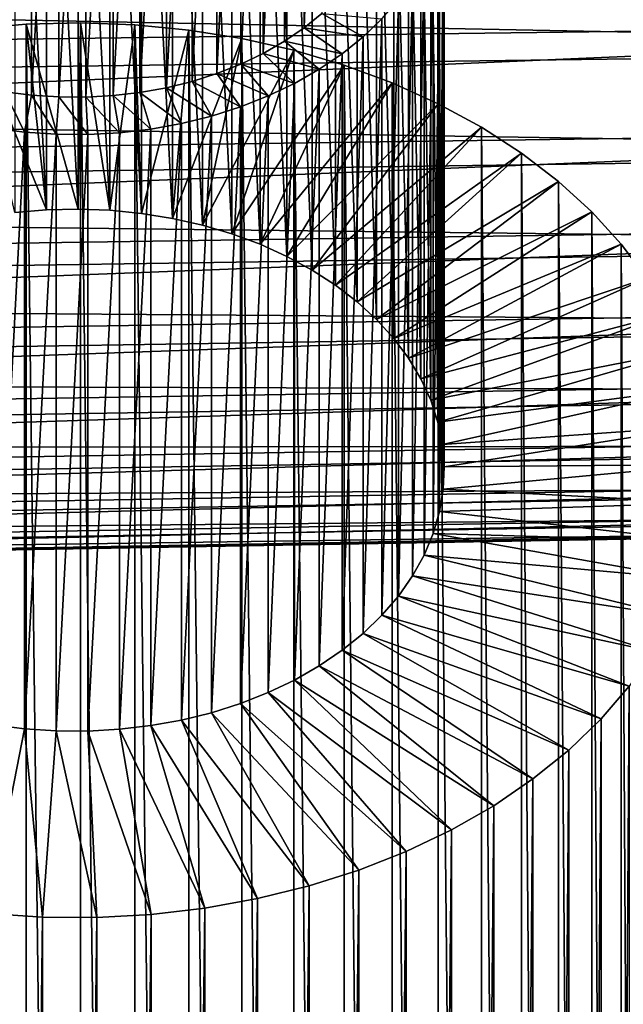
# Model space of a CAD drawing. Extents: x -22 to 78, y -246 to 22.
# Drawn here: x 64 to 70, y -23 to -13 of the extents above; entities that cross this region are included whole.
import ezdxf

# ---------------------------------------------------------------- set-up
doc = ezdxf.new("R2010")
doc.units = 0
doc.header["$MEASUREMENT"] = 0
doc.layers.add('L5', color=7, linetype='Continuous')
doc.layers.add('L6', color=7, linetype='Continuous')

msp = doc.modelspace()

# ---------------------------------------------------------------- linework, layer by layer
at = {"layer": 'L5', "color": 7}
for points in [[(44, -13.90532, 82.76148), (78, -13.46801, 82.36028), (78, -12.36028, 83.46801)], [(44, -13.90532, 82.76148), (78, -12.36028, 83.46801), (44, -12.76148, 83.90532)], [(44, -13.05661, 56.47555), (78, -12.64608, 56.90413), (78, -13.72973, 58.03544)], [(44, -13.05661, 56.47555), (78, -13.72973, 58.03544), (44, -14.17557, 57.64373)], [(44, -14.9466, 81.52354), (78, -14.47642, 81.16142), (78, -13.46801, 82.36028)], [(44, -14.9466, 81.52354), (78, -13.46801, 82.36028), (44, -13.90532, 82.76148)], [(44, -14.17557, 57.64373), (78, -13.72973, 58.03544), (78, -14.71211, 59.25571)], [(44, -14.17557, 57.64373), (78, -14.71211, 59.25571), (44, -15.18997, 58.90379)], [(44, -15.8776, 80.20068), (78, -15.37803, 79.88031), (78, -14.47642, 81.16142)], [(44, -15.8776, 80.20068), (78, -14.47642, 81.16142), (44, -14.9466, 81.52354)], [(44, -15.18997, 58.90379), (78, -14.71211, 59.25571), (78, -15.58595, 60.55593)], [(44, -15.18997, 58.90379), (78, -15.58595, 60.55593), (44, -16.0923, 60.24638)], [(44, -16.69144, 78.80267), (78, -16.16617, 78.52644), (78, -15.37803, 79.88031)], [(44, -16.69144, 78.80267), (78, -15.37803, 79.88031), (44, -15.8776, 80.20068)], [(44, -16.0923, 60.24638), (78, -15.58595, 60.55593), (78, -16.34478, 61.92644)], [(44, -16.0923, 60.24638), (78, -16.34478, 61.92644), (44, -16.87587, 61.66157)], [(44, -17.38209, 77.33988), (78, -16.83502, 77.10982), (78, -16.16617, 78.52644)], [(44, -17.38209, 77.33988), (78, -16.16617, 78.52644), (44, -16.69144, 78.80267)], [(44, -16.87587, 61.66157), (78, -16.34478, 61.92644), (78, -16.98299, 63.35712)], [(44, -17.94442, 75.82314), (78, -17.37961, 75.64096), (78, -16.83502, 77.10982)], [(44, -17.94442, 75.82314), (78, -16.83502, 77.10982), (44, -17.38209, 77.33988)], [(44, -16.87587, 61.66157), (78, -16.98299, 63.35712), (44, -17.53488, 63.13889)], [(44, -17.53488, 63.13889), (78, -16.98299, 63.35712), (78, -17.49585, 64.83736)], [(44, -18.3743, 74.26366), (78, -17.79591, 74.13071), (78, -17.37961, 75.64096)], [(44, -18.3743, 74.26366), (78, -17.37961, 75.64096), (44, -17.94442, 75.82314)], [(44, -17.53488, 63.13889), (78, -17.49585, 64.83736), (44, -18.06445, 64.66738)], [(44, -18.06445, 64.66738), (78, -17.49585, 64.83736), (78, -17.87956, 66.35622)], [(44, -18.66852, 72.67301), (78, -18.08084, 72.59027), (78, -17.79591, 74.13071)], [(44, -18.66852, 72.67301), (78, -17.79591, 74.13071), (44, -18.3743, 74.26366)], [(44, -18.06445, 64.66738), (78, -17.87956, 66.35622), (44, -18.46067, 66.23574)], [(44, -18.46067, 66.23574), (78, -17.87956, 66.35622), (78, -18.13128, 67.90243)], [(44, -18.82491, 71.06295), (78, -18.23229, 71.03104), (78, -18.08084, 72.59027)], [(44, -18.82491, 71.06295), (78, -18.08084, 72.59027), (44, -18.66852, 72.67301)], [(44, -18.46067, 66.23574), (78, -18.13128, 67.90243), (44, -18.7206, 67.83236)], [(44, -18.7206, 67.83236), (78, -18.13128, 67.90243), (78, -18.24915, 69.46456)], [(44, -18.84231, 69.44541), (78, -18.24915, 69.46456), (78, -18.23229, 71.03104)], [(44, -18.84231, 69.44541), (78, -18.23229, 71.03104), (44, -18.82491, 71.06295)], [(44, -18.7206, 67.83236), (78, -18.24915, 69.46456), (44, -18.84231, 69.44541)]]:
    msp.add_3dface(points, dxfattribs=at)
at = {"layer": 'L6', "color": 7}
for points in [[(67.34085, -8.80345, 76.15), (67.34085, -13.39964, 80.74619), (67.1709, -13.53702, 80.60881)], [(67.34085, -8.80345, 76.15), (67.1709, -13.53702, 80.60881), (67.1709, -8.94083, 76.01262)], [(67.1709, -8.94083, 76.01262), (67.1709, -13.53702, 80.60881), (66.98486, -13.66357, 80.48227)], [(67.1709, -8.94083, 76.01262), (66.98486, -13.66357, 80.48227), (66.98486, -9.067371, 75.88608)], [(66.98486, -9.067371, 75.88608), (66.98486, -13.66357, 80.48227), (66.78414, -13.77833, 80.36751)], [(66.98486, -9.067371, 75.88608), (66.78414, -13.77833, 80.36751), (66.78414, -9.182135, 75.77131)], [(66.78414, -9.182135, 75.77131), (66.78414, -13.77833, 80.36751), (66.5702, -13.88047, 80.26537)], [(66.78414, -9.182135, 75.77131), (66.5702, -13.88047, 80.26537), (66.5702, -9.284273, 75.66918)], [(66.5702, -9.284273, 75.66918), (66.5702, -13.88047, 80.26537), (66.34464, -13.96922, 80.17661)], [(66.5702, -9.284273, 75.66918), (66.34464, -13.96922, 80.17661), (66.34464, -9.373029, 75.58042)], [(66.34464, -9.373029, 75.58042), (66.34464, -13.96922, 80.17661), (66.10912, -14.04394, 80.1019)], [(66.34464, -9.373029, 75.58042), (66.10912, -14.04394, 80.1019), (66.10912, -9.447745, 75.5057)], [(65.8654, -9.507868, 75.44558), (65.8654, -14.10406, 80.04178), (65.61526, -14.14915, 79.99669)], [(65.8654, -9.507868, 75.44558), (65.61526, -14.14915, 79.99669), (65.61526, -9.552953, 75.4005)], [(66.10912, -9.447745, 75.5057), (66.10912, -14.04394, 80.1019), (65.8654, -14.10406, 80.04178)], [(66.10912, -9.447745, 75.5057), (65.8654, -14.10406, 80.04178), (65.8654, -9.507868, 75.44558)], [(64.58811, -9.577956, 75.37549), (64.33418, -14.14133, 80.0045), (64.33418, -9.54514, 75.40831)], [(64.58811, -9.577956, 75.37549), (64.58811, -14.17415, 79.97169), (64.33418, -14.14133, 80.0045)], [(64.43024, -9.631058, 84.51478), (64.72921, -15.26232, 90.19723), (64.72921, -9.605463, 84.54037)], [(64.84509, -9.595215, 75.35823), (64.58811, -14.17415, 79.97169), (64.58811, -9.577956, 75.37549)], [(64.84509, -9.595215, 75.35823), (64.84509, -14.19141, 79.95443), (64.58811, -14.17415, 79.97169)], [(64.72921, -9.605463, 84.54037), (65.03019, -15.25499, 90.20455), (65.03019, -9.598137, 84.5477)], [(64.72921, -9.605463, 84.54037), (64.72921, -15.26232, 90.19723), (65.03019, -15.25499, 90.20455)], [(65.10321, -9.596789, 75.35666), (64.84509, -14.19141, 79.95443), (64.84509, -9.595215, 75.35823)], [(65.10321, -9.596789, 75.35666), (65.10321, -14.19298, 79.95285), (64.84509, -14.19141, 79.95443)], [(65.03019, -9.598137, 84.5477), (65.03019, -15.25499, 90.20455), (65.33094, -15.26599, 90.19356)], [(65.03019, -9.598137, 84.5477), (65.33094, -15.26599, 90.19356), (65.33094, -9.609133, 84.5367)], [(65.36057, -9.582667, 75.37078), (65.36057, -14.17886, 79.96698), (65.10321, -14.19298, 79.95285)], [(65.36057, -9.582667, 75.37078), (65.10321, -14.19298, 79.95285), (65.10321, -9.596789, 75.35666)], [(65.33094, -9.609133, 84.5367), (65.33094, -15.26599, 90.19356), (65.62924, -15.29522, 90.16432)], [(65.33094, -9.609133, 84.5367), (65.62924, -15.29522, 90.16432), (65.62924, -9.63837, 84.50747)], [(65.61526, -9.552953, 75.4005), (65.61526, -14.14915, 79.99669), (65.36057, -14.17886, 79.96698)], [(65.61526, -9.552953, 75.4005), (65.36057, -14.17886, 79.96698), (65.36057, -9.582667, 75.37078)], [(64.43024, -9.631058, 84.51478), (64.43024, -15.28791, 90.17163), (64.72921, -15.26232, 90.19723)], [(65.62924, -9.63837, 84.50747), (65.62924, -15.29522, 90.16432), (65.92289, -15.34249, 90.11706)], [(65.62924, -9.63837, 84.50747), (65.92289, -15.34249, 90.11706), (65.92289, -9.685632, 84.46021)], [(65.92289, -9.685632, 84.46021), (65.92289, -15.34249, 90.11706), (66.2097, -15.40742, 90.05212)], [(65.92289, -9.685632, 84.46021), (66.2097, -15.40742, 90.05212), (66.2097, -9.750568, 84.39527)], [(66.2097, -9.750568, 84.39527), (66.2097, -15.40742, 90.05212), (66.48756, -15.48955, 89.96999)], [(66.2097, -9.750568, 84.39527), (66.48756, -15.48955, 89.96999), (66.48756, -9.832698, 84.31314)], [(66.48756, -9.832698, 84.31314), (66.48756, -15.48955, 89.96999), (66.7544, -15.58827, 89.87128)], [(66.48756, -9.832698, 84.31314), (66.7544, -15.58827, 89.87128), (66.7544, -9.931414, 84.21442)], [(66.7544, -9.931414, 84.21442), (66.7544, -15.58827, 89.87128), (67.00825, -15.70284, 89.75671)], [(66.7544, -9.931414, 84.21442), (67.00825, -15.70284, 89.75671), (67.00825, -10.04599, 84.09985)], [(67.00825, -10.04599, 84.09985), (67.00825, -15.70284, 89.75671), (67.24724, -15.83242, 89.62713)], [(67.00825, -10.04599, 84.09985), (67.24724, -15.83242, 89.62713), (67.24724, -10.17556, 83.97027)], [(67.24724, -10.17556, 83.97027), (67.24724, -15.83242, 89.62713), (67.46959, -15.97604, 89.4835)], [(67.24724, -10.17556, 83.97027), (67.46959, -15.97604, 89.4835), (67.46959, -10.31919, 83.82665)], [(67.46959, -10.31919, 83.82665), (67.46959, -15.97604, 89.4835), (67.67365, -16.13265, 89.32689)], [(67.46959, -10.31919, 83.82665), (67.67365, -16.13265, 89.32689), (67.67365, -10.4758, 83.67004)], [(67.67365, -10.4758, 83.67004), (67.67365, -16.13265, 89.32689), (67.85792, -16.30108, 89.15846)], [(67.67365, -10.4758, 83.67004), (67.85792, -16.30108, 89.15846), (67.85792, -10.64423, 83.50161)], [(67.85792, -10.64423, 83.50161), (67.85792, -16.30108, 89.15846), (68.02103, -16.4801, 88.97945)], [(67.85792, -10.64423, 83.50161), (68.02103, -16.4801, 88.97945), (68.02103, -10.82324, 83.3226)], [(68.02103, -10.82324, 83.3226), (68.02103, -16.4801, 88.97945), (68.16177, -16.66836, 88.79119)], [(68.02103, -10.82324, 83.3226), (68.16177, -16.66836, 88.79119), (68.16177, -11.0115, 83.13433)], [(68.16177, -11.0115, 83.13433), (68.16177, -16.66836, 88.79119), (68.27911, -16.86448, 88.59507)], [(68.16177, -11.0115, 83.13433), (68.27911, -16.86448, 88.59507), (68.27911, -11.20763, 82.93821)], [(68.27911, -11.20763, 82.93821), (68.27911, -16.86448, 88.59507), (68.37216, -17.06701, 88.39254)], [(68.27911, -11.20763, 82.93821), (68.37216, -17.06701, 88.39254), (68.37216, -11.41015, 82.73568)], [(68.37216, -11.41015, 82.73568), (68.37216, -17.06701, 88.39254), (68.44025, -17.27444, 88.1851)], [(68.37216, -11.41015, 82.73568), (68.44025, -17.27444, 88.1851), (68.44025, -11.61759, 82.52825)], [(68.44025, -11.61759, 82.52825), (68.44025, -17.27444, 88.1851), (68.48287, -17.48525, 87.9743)], [(68.44025, -11.61759, 82.52825), (68.48287, -17.48525, 87.9743), (68.48287, -11.82839, 82.31744)], [(68.48287, -11.82839, 82.31744), (68.48287, -17.48525, 87.9743), (68.49971, -17.69786, 87.76168)], [(68.48287, -11.82839, 82.31744), (68.49971, -17.69786, 87.76168), (68.49971, -12.04101, 82.10483)], [(68.49971, -12.04101, 82.10483), (68.49971, -17.69786, 87.76168), (68.49063, -17.91072, 87.54883)], [(68.49971, -12.04101, 82.10483), (68.49063, -17.91072, 87.54883), (68.49063, -12.25386, 81.89197)], [(68.49063, -12.25386, 81.89197), (68.49063, -17.91072, 87.54883), (68.45571, -18.12223, 87.33732)], [(68.49063, -12.25386, 81.89197), (68.45571, -18.12223, 87.33732), (68.45571, -12.46538, 81.68046)], [(68.45571, -12.46538, 81.68046), (68.45571, -18.12223, 87.33732), (68.39521, -18.33084, 87.12871)], [(68.45571, -12.46538, 81.68046), (68.39521, -18.33084, 87.12871), (68.39521, -12.67398, 81.47185)], [(68.39521, -12.67398, 81.47185), (68.39521, -18.33084, 87.12871), (68.30957, -18.53499, 86.92455)], [(68.39521, -12.67398, 81.47185), (68.30957, -18.53499, 86.92455), (68.30957, -12.87814, 81.2677)], [(68.30957, -12.87814, 81.2677), (68.30957, -18.53499, 86.92455), (68.19942, -18.73319, 86.72636)], [(68.30957, -12.87814, 81.2677), (68.19942, -18.73319, 86.72636), (68.19942, -13.07634, 81.0695)], [(68.19942, -13.07634, 81.0695), (68.19942, -18.73319, 86.72636), (68.06559, -18.92396, 86.53559)], [(68.19942, -13.07634, 81.0695), (68.06559, -18.92396, 86.53559), (68.06559, -13.2671, 80.87873)], [(68.06559, -13.2671, 80.87873), (68.06559, -18.92396, 86.53559), (67.90906, -19.10588, 86.35366)], [(68.06559, -13.2671, 80.87873), (67.90906, -19.10588, 86.35366), (67.90906, -13.44903, 80.69681)], [(67.34085, -13.39964, 80.74619), (67.731, -13.62076, 80.52507), (67.1709, -13.53702, 80.60881)], [(67.34085, -13.39964, 80.74619), (67.90906, -13.44903, 80.69681), (67.731, -13.62076, 80.52507)], [(64.72921, -15.26232, 90.19723), (64.02326, -13.54373, 91.91582), (64.53579, -13.49985, 91.9597)], [(64.02326, -13.54373, 91.91582), (64.53579, -55.21915, 133.679), (64.53579, -13.49985, 91.9597)], [(65.03019, -15.25499, 90.20455), (64.53579, -13.49985, 91.9597), (65.05175, -13.48729, 91.97226)], [(64.53579, -13.49985, 91.9597), (65.05175, -55.20659, 133.6916), (65.05175, -13.48729, 91.97226)], [(64.72921, -15.26232, 90.19723), (64.53579, -13.49985, 91.9597), (65.03019, -15.25499, 90.20455)], [(64.53579, -13.49985, 91.9597), (64.53579, -55.21915, 133.679), (65.05175, -55.20659, 133.6916)], [(65.03019, -15.25499, 90.20455), (65.05175, -13.48729, 91.97226), (65.33094, -15.26599, 90.19356)], [(65.33094, -15.26599, 90.19356), (65.05175, -13.48729, 91.97226), (65.56733, -13.50614, 91.95341)], [(65.05175, -13.48729, 91.97226), (65.05175, -55.20659, 133.6916), (65.56733, -55.22544, 133.6727)], [(65.05175, -13.48729, 91.97226), (65.56733, -55.22544, 133.6727), (65.56733, -13.50614, 91.95341)], [(65.33094, -15.26599, 90.19356), (65.56733, -13.50614, 91.95341), (65.62924, -15.29522, 90.16432)], [(65.62924, -15.29522, 90.16432), (65.56733, -13.50614, 91.95341), (66.0787, -13.55626, 91.90328)], [(65.56733, -13.50614, 91.95341), (65.56733, -55.22544, 133.6727), (66.0787, -55.27556, 133.6226)], [(65.56733, -13.50614, 91.95341), (66.0787, -55.27556, 133.6226), (66.0787, -13.55626, 91.90328)], [(67.90906, -13.44903, 80.69681), (67.90906, -19.10588, 86.35366), (67.731, -19.27762, 86.18193)], [(67.90906, -13.44903, 80.69681), (67.731, -19.27762, 86.18193), (67.731, -13.62076, 80.52507)], [(64.43024, -15.28791, 90.17163), (64.02326, -13.54373, 91.91582), (64.72921, -15.26232, 90.19723)], [(64.02326, -13.54373, 91.91582), (64.02326, -55.26303, 133.6351), (64.53579, -55.21915, 133.679)], [(65.62924, -15.29522, 90.16432), (66.0787, -13.55626, 91.90328), (65.92289, -15.34249, 90.11706)], [(65.92289, -15.34249, 90.11706), (66.0787, -13.55626, 91.90328), (66.58209, -13.63728, 91.82226)], [(66.0787, -13.55626, 91.90328), (66.0787, -55.27556, 133.6226), (66.58209, -55.35658, 133.5416)], [(66.0787, -13.55626, 91.90328), (66.58209, -55.35658, 133.5416), (66.58209, -13.63728, 91.82226)], [(67.1709, -13.53702, 80.60881), (67.53271, -13.78104, 80.3648), (66.98486, -13.66357, 80.48227)], [(67.1709, -13.53702, 80.60881), (67.731, -13.62076, 80.52507), (67.53271, -13.78104, 80.3648)], [(67.731, -13.62076, 80.52507), (67.731, -19.27762, 86.18193), (67.53271, -19.4379, 86.02165)], [(67.731, -13.62076, 80.52507), (67.53271, -19.4379, 86.02165), (67.53271, -13.78104, 80.3648)], [(65.92289, -15.34249, 90.11706), (66.58209, -13.63728, 91.82226), (66.2097, -15.40742, 90.05212)], [(66.2097, -15.40742, 90.05212), (66.58209, -13.63728, 91.82226), (67.07377, -13.7486, 91.71095)], [(66.58209, -13.63728, 91.82226), (66.58209, -55.35658, 133.5416), (67.07377, -55.4679, 133.4302)], [(66.58209, -13.63728, 91.82226), (67.07377, -55.4679, 133.4302), (67.07377, -13.7486, 91.71095)], [(66.98486, -13.66357, 80.48227), (67.31568, -13.92867, 80.21716), (66.78414, -13.77833, 80.36751)], [(66.98486, -13.66357, 80.48227), (67.53271, -13.78104, 80.3648), (67.31568, -13.92867, 80.21716)], [(66.2097, -15.40742, 90.05212), (67.07377, -13.7486, 91.71095), (66.48756, -15.48955, 89.96999)], [(66.48756, -15.48955, 89.96999), (67.07377, -13.7486, 91.71095), (67.5501, -13.88939, 91.57015)], [(66.78414, -13.77833, 80.36751), (67.08149, -14.06256, 80.08327), (66.5702, -13.88047, 80.26537)], [(66.78414, -13.77833, 80.36751), (67.31568, -13.92867, 80.21716), (67.08149, -14.06256, 80.08327)], [(67.07377, -13.7486, 91.71095), (67.07377, -55.4679, 133.4302), (67.5501, -55.6087, 133.2895)], [(67.07377, -13.7486, 91.71095), (67.5501, -55.6087, 133.2895), (67.5501, -13.88939, 91.57015)], [(67.53271, -13.78104, 80.3648), (67.53271, -19.4379, 86.02165), (67.31568, -19.58553, 85.87402)], [(67.53271, -13.78104, 80.3648), (67.31568, -19.58553, 85.87402), (67.31568, -13.92867, 80.21716)], [(66.5702, -13.88047, 80.26537), (66.8319, -14.18173, 79.96411), (66.34464, -13.96922, 80.17661)], [(66.48756, -15.48955, 89.96999), (67.5501, -13.88939, 91.57015), (66.7544, -15.58827, 89.87128)], [(66.5702, -13.88047, 80.26537), (67.08149, -14.06256, 80.08327), (66.8319, -14.18173, 79.96411)], [(66.7544, -15.58827, 89.87128), (67.5501, -13.88939, 91.57015), (68.00754, -14.05862, 91.40092)], [(67.5501, -13.88939, 91.57015), (67.5501, -55.6087, 133.2895), (68.00754, -55.77792, 133.1202)], [(67.5501, -13.88939, 91.57015), (68.00754, -55.77792, 133.1202), (68.00754, -14.05862, 91.40092)], [(66.34464, -13.96922, 80.17661), (66.56875, -14.28527, 79.86056), (66.10912, -14.04394, 80.1019)], [(66.34464, -13.96922, 80.17661), (66.8319, -14.18173, 79.96411), (66.56875, -14.28527, 79.86056)], [(67.31568, -13.92867, 80.21716), (67.31568, -19.58553, 85.87402), (67.08149, -19.71942, 85.74013)], [(67.31568, -13.92867, 80.21716), (67.08149, -19.71942, 85.74013), (67.08149, -14.06256, 80.08327)], [(66.10912, -14.04394, 80.1019), (66.29398, -14.37244, 79.77339), (65.8654, -14.10406, 80.04178)], [(66.10912, -14.04394, 80.1019), (66.56875, -14.28527, 79.86056), (66.29398, -14.37244, 79.77339)], [(66.7544, -15.58827, 89.87128), (68.00754, -14.05862, 91.40092), (67.00825, -15.70284, 89.75671)], [(67.08149, -14.06256, 80.08327), (67.08149, -19.71942, 85.74013), (66.8319, -19.83858, 85.62097)], [(67.08149, -14.06256, 80.08327), (66.8319, -19.83858, 85.62097), (66.8319, -14.18173, 79.96411)], [(67.00825, -15.70284, 89.75671), (68.00754, -14.05862, 91.40092), (68.44272, -14.25503, 91.20452)], [(68.00754, -14.05862, 91.40092), (68.00754, -55.77792, 133.1202), (68.44272, -55.97433, 132.9238)], [(68.00754, -14.05862, 91.40092), (68.44272, -55.97433, 132.9238), (68.44272, -14.25503, 91.20452)], [(64.33418, -14.14133, 80.0045), (64.51946, -14.52436, 79.62148), (64.22321, -14.48607, 79.65977)], [(64.58811, -14.17415, 79.97169), (64.51946, -14.52436, 79.62148), (64.33418, -14.14133, 80.0045)], [(64.58811, -14.17415, 79.97169), (64.81927, -14.54449, 79.60135), (64.51946, -14.52436, 79.62148)], [(64.84509, -14.19141, 79.95443), (64.81927, -14.54449, 79.60135), (64.58811, -14.17415, 79.97169)], [(65.36057, -14.17886, 79.96698), (65.42067, -14.52985, 79.61599), (65.10321, -14.19298, 79.95285)], [(65.61526, -14.14915, 79.99669), (65.71781, -14.49519, 79.65065), (65.36057, -14.17886, 79.96698)], [(65.36057, -14.17886, 79.96698), (65.71781, -14.49519, 79.65065), (65.42067, -14.52985, 79.61599)], [(65.8654, -14.10406, 80.04178), (66.00963, -14.44259, 79.70325), (65.61526, -14.14915, 79.99669)], [(65.61526, -14.14915, 79.99669), (66.00963, -14.44259, 79.70325), (65.71781, -14.49519, 79.65065)], [(65.8654, -14.10406, 80.04178), (66.29398, -14.37244, 79.77339), (66.00963, -14.44259, 79.70325)], [(66.8319, -14.18173, 79.96411), (66.8319, -19.83858, 85.62097), (66.56875, -19.94213, 85.51742)], [(66.8319, -14.18173, 79.96411), (66.56875, -19.94213, 85.51742), (66.56875, -14.28527, 79.86056)], [(64.84509, -14.19141, 79.95443), (65.12041, -14.54633, 79.59951), (64.81927, -14.54449, 79.60135)], [(65.10321, -14.19298, 79.95285), (65.12041, -14.54633, 79.59951), (64.84509, -14.19141, 79.95443)], [(65.10321, -14.19298, 79.95285), (65.42067, -14.52985, 79.61599), (65.12041, -14.54633, 79.59951)], [(67.00825, -15.70284, 89.75671), (68.44272, -14.25503, 91.20452), (67.24724, -15.83242, 89.62713)], [(67.24724, -15.83242, 89.62713), (68.44272, -14.25503, 91.20452), (68.85241, -14.47716, 90.98238)], [(68.44272, -14.25503, 91.20452), (68.44272, -55.97433, 132.9238), (68.85241, -56.19646, 132.7017)], [(68.44272, -14.25503, 91.20452), (68.85241, -56.19646, 132.7017), (68.85241, -14.47716, 90.98238)], [(66.29398, -14.37244, 79.77339), (66.29398, -20.0293, 85.43025), (66.00963, -20.09944, 85.36011)], [(66.29398, -14.37244, 79.77339), (66.00963, -20.09944, 85.36011), (66.00963, -14.44259, 79.70325)], [(66.56875, -14.28527, 79.86056), (66.56875, -19.94213, 85.51742), (66.29398, -20.0293, 85.43025)], [(66.56875, -14.28527, 79.86056), (66.29398, -20.0293, 85.43025), (66.29398, -14.37244, 79.77339)], [(66.00963, -14.44259, 79.70325), (66.00963, -20.09944, 85.36011), (65.71781, -20.15204, 85.30751)], [(66.00963, -14.44259, 79.70325), (65.71781, -20.15204, 85.30751), (65.71781, -14.49519, 79.65065)], [(64.51946, -14.52436, 79.62148), (64.22321, -20.14292, 85.31662), (64.22321, -14.48607, 79.65977)], [(64.51946, -14.52436, 79.62148), (64.51946, -20.18121, 85.27834), (64.22321, -20.14292, 85.31662)], [(64.81927, -14.54449, 79.60135), (64.51946, -20.18121, 85.27834), (64.51946, -14.52436, 79.62148)], [(64.81927, -14.54449, 79.60135), (64.81927, -20.20134, 85.2582), (64.51946, -20.18121, 85.27834)], [(65.12041, -14.54633, 79.59951), (64.81927, -20.20134, 85.2582), (64.81927, -14.54449, 79.60135)], [(65.12041, -14.54633, 79.59951), (65.12041, -20.20318, 85.25636), (64.81927, -20.20134, 85.2582)], [(65.42067, -14.52985, 79.61599), (65.42067, -20.18671, 85.27284), (65.12041, -20.20318, 85.25636)], [(65.42067, -14.52985, 79.61599), (65.12041, -20.20318, 85.25636), (65.12041, -14.54633, 79.59951)], [(65.71781, -14.49519, 79.65065), (65.71781, -20.15204, 85.30751), (65.42067, -20.18671, 85.27284)], [(65.71781, -14.49519, 79.65065), (65.42067, -20.18671, 85.27284), (65.42067, -14.52985, 79.61599)], [(67.24724, -15.83242, 89.62713), (68.85241, -14.47716, 90.98238), (67.46959, -15.97604, 89.4835)], [(67.46959, -15.97604, 89.4835), (68.85241, -14.47716, 90.98238), (69.23358, -14.72338, 90.73617)], [(68.85241, -14.47716, 90.98238), (68.85241, -56.19646, 132.7017), (69.23358, -56.44268, 132.4555)], [(68.85241, -14.47716, 90.98238), (69.23358, -56.44268, 132.4555), (69.23358, -14.72338, 90.73617)], [(67.46959, -15.97604, 89.4835), (69.23358, -14.72338, 90.73617), (67.67365, -16.13265, 89.32689)], [(67.67365, -16.13265, 89.32689), (69.23358, -14.72338, 90.73617), (69.5834, -14.99185, 90.4677)], [(69.23358, -14.72338, 90.73617), (69.23358, -56.44268, 132.4555), (69.5834, -56.71115, 132.187)], [(69.23358, -14.72338, 90.73617), (69.5834, -56.71115, 132.187), (69.5834, -14.99185, 90.4677)], [(67.67365, -16.13265, 89.32689), (69.5834, -14.99185, 90.4677), (67.85792, -16.30108, 89.15846)], [(67.85792, -16.30108, 89.15846), (69.5834, -14.99185, 90.4677), (69.89929, -15.28059, 90.17895)], [(69.5834, -14.99185, 90.4677), (69.5834, -56.71115, 132.187), (69.89929, -56.99989, 131.8983)], [(69.5834, -14.99185, 90.4677), (69.89929, -56.99989, 131.8983), (69.89929, -15.28059, 90.17895)], [(67.85792, -16.30108, 89.15846), (69.89929, -15.28059, 90.17895), (68.02103, -16.4801, 88.97945)], [(68.02103, -16.4801, 88.97945), (69.89929, -15.28059, 90.17895), (70.17891, -15.58747, 89.87208)], [(69.89929, -15.28059, 90.17895), (69.89929, -56.99989, 131.8983), (70.17891, -57.30677, 131.5914)], [(69.89929, -15.28059, 90.17895), (70.17891, -57.30677, 131.5914), (70.17891, -15.58747, 89.87208)], [(68.02103, -16.4801, 88.97945), (70.17891, -15.58747, 89.87208), (68.16177, -16.66836, 88.79119)], [(68.16177, -16.66836, 88.79119), (70.17891, -15.58747, 89.87208), (70.42018, -15.91021, 89.54934)], [(70.17891, -15.58747, 89.87208), (70.17891, -57.30677, 131.5914), (70.42018, -57.62951, 131.2686)], [(70.17891, -15.58747, 89.87208), (70.42018, -57.62951, 131.2686), (70.42018, -15.91021, 89.54934)], [(68.16177, -16.66836, 88.79119), (70.42018, -15.91021, 89.54934), (68.27911, -16.86448, 88.59507)], [(68.27911, -16.86448, 88.59507), (70.42018, -15.91021, 89.54934), (70.62132, -16.24641, 89.21313)], [(68.27911, -16.86448, 88.59507), (70.62132, -16.24641, 89.21313), (68.37216, -17.06701, 88.39254)], [(68.37216, -17.06701, 88.39254), (70.62132, -16.24641, 89.21313), (70.78085, -16.5936, 88.86594)], [(68.37216, -17.06701, 88.39254), (70.78085, -16.5936, 88.86594), (68.44025, -17.27444, 88.1851)], [(68.44025, -17.27444, 88.1851), (70.78085, -16.5936, 88.86594), (70.89758, -16.94921, 88.51034)], [(68.44025, -17.27444, 88.1851), (70.89758, -16.94921, 88.51034), (68.48287, -17.48525, 87.9743)], [(68.48287, -17.48525, 87.9743), (70.89758, -16.94921, 88.51034), (70.97064, -17.31059, 88.14896)], [(68.48287, -17.48525, 87.9743), (70.97064, -17.31059, 88.14896), (68.49971, -17.69786, 87.76168)], [(68.49971, -17.69786, 87.76168), (70.97064, -17.31059, 88.14896), (70.9995, -17.67507, 87.78447)], [(68.49971, -17.69786, 87.76168), (70.9995, -17.67507, 87.78447), (68.49063, -17.91072, 87.54883)], [(68.49063, -17.91072, 87.54883), (70.9995, -17.67507, 87.78447), (70.98394, -18.03996, 87.41958)], [(68.49063, -17.91072, 87.54883), (70.98394, -18.03996, 87.41958), (68.45571, -18.12223, 87.33732)], [(68.45571, -18.12223, 87.33732), (70.98394, -18.03996, 87.41958), (70.92408, -18.40256, 87.05699)], [(68.45571, -18.12223, 87.33732), (70.92408, -18.40256, 87.05699), (68.39521, -18.33084, 87.12871)], [(68.39521, -18.33084, 87.12871), (70.82036, -18.76017, 86.69938), (68.30957, -18.53499, 86.92455)], [(68.39521, -18.33084, 87.12871), (70.92408, -18.40256, 87.05699), (70.82036, -18.76017, 86.69938)], [(68.30957, -18.53499, 86.92455), (70.67354, -19.11015, 86.34939), (68.19942, -18.73319, 86.72636)], [(68.30957, -18.53499, 86.92455), (70.82036, -18.76017, 86.69938), (70.67354, -19.11015, 86.34939)], [(68.19942, -18.73319, 86.72636), (70.48473, -19.44992, 86.00963), (68.06559, -18.92396, 86.53559)], [(68.19942, -18.73319, 86.72636), (70.67354, -19.11015, 86.34939), (70.48473, -19.44992, 86.00963)], [(68.06559, -18.92396, 86.53559), (70.2553, -19.77694, 85.6826), (67.90906, -19.10588, 86.35366)], [(68.06559, -18.92396, 86.53559), (70.48473, -19.44992, 86.00963), (70.2553, -19.77694, 85.6826)], [(67.90906, -19.10588, 86.35366), (69.98697, -20.08882, 85.37073), (67.731, -19.27762, 86.18193)], [(67.90906, -19.10588, 86.35366), (70.2553, -19.77694, 85.6826), (69.98697, -20.08882, 85.37073)], [(67.731, -19.27762, 86.18193), (69.68171, -20.38322, 85.07632), (67.53271, -19.4379, 86.02165)], [(67.731, -19.27762, 86.18193), (69.98697, -20.08882, 85.37073), (69.68171, -20.38322, 85.07632)], [(67.53271, -19.4379, 86.02165), (69.34179, -20.65798, 84.80156), (67.31568, -19.58553, 85.87402)], [(67.53271, -19.4379, 86.02165), (69.68171, -20.38322, 85.07632), (69.34179, -20.65798, 84.80156)], [(67.31568, -19.58553, 85.87402), (68.96973, -20.91107, 84.54848), (67.08149, -19.71942, 85.74013)], [(67.31568, -19.58553, 85.87402), (69.34179, -20.65798, 84.80156), (68.96973, -20.91107, 84.54848)], [(67.08149, -19.71942, 85.74013), (68.56828, -21.14059, 84.31895), (66.8319, -19.83858, 85.62097)], [(67.08149, -19.71942, 85.74013), (68.96973, -20.91107, 84.54848), (68.56828, -21.14059, 84.31895)], [(70.2553, -19.77694, 85.6826), (70.2553, -61.49624, 127.4019), (69.98697, -61.80812, 127.09)], [(70.2553, -19.77694, 85.6826), (69.98697, -61.80812, 127.09), (69.98697, -20.08882, 85.37073)], [(66.8319, -19.83858, 85.62097), (68.1404, -21.34487, 84.11467), (66.56875, -19.94213, 85.51742)], [(66.8319, -19.83858, 85.62097), (68.56828, -21.14059, 84.31895), (68.1404, -21.34487, 84.11467)], [(66.56875, -19.94213, 85.51742), (67.68928, -21.52238, 83.93716), (66.29398, -20.0293, 85.43025)], [(66.56875, -19.94213, 85.51742), (68.1404, -21.34487, 84.11467), (67.68928, -21.52238, 83.93716)], [(66.29398, -20.0293, 85.43025), (67.21825, -21.67181, 83.78773), (66.00963, -20.09944, 85.36011)], [(66.29398, -20.0293, 85.43025), (67.68928, -21.52238, 83.93716), (67.21825, -21.67181, 83.78773)], [(64.51946, -20.18121, 85.27834), (64.17622, -21.93224, 83.52731), (64.22321, -20.14292, 85.31662)], [(65.71781, -20.15204, 85.30751), (66.23052, -21.88223, 83.57731), (65.42067, -20.18671, 85.27284)], [(66.00963, -20.09944, 85.36011), (66.73079, -21.79206, 83.66749), (65.71781, -20.15204, 85.30751)], [(65.71781, -20.15204, 85.30751), (66.73079, -21.79206, 83.66749), (66.23052, -21.88223, 83.57731)], [(66.00963, -20.09944, 85.36011), (67.21825, -21.67181, 83.78773), (66.73079, -21.79206, 83.66749)], [(69.98697, -20.08882, 85.37073), (69.98697, -61.80812, 127.09), (69.68171, -62.10252, 126.7956)], [(69.98697, -20.08882, 85.37073), (69.68171, -62.10252, 126.7956), (69.68171, -20.38322, 85.07632)], [(64.51946, -20.18121, 85.27834), (64.69018, -21.96675, 83.49279), (64.17622, -21.93224, 83.52731)], [(64.81927, -20.20134, 85.2582), (64.69018, -21.96675, 83.49279), (64.51946, -20.18121, 85.27834)], [(64.81927, -20.20134, 85.2582), (65.20642, -21.9699, 83.48964), (64.69018, -21.96675, 83.49279)], [(65.12041, -20.20318, 85.25636), (65.20642, -21.9699, 83.48964), (64.81927, -20.20134, 85.2582)], [(65.42067, -20.18671, 85.27284), (65.72114, -21.94166, 83.51789), (65.12041, -20.20318, 85.25636)], [(65.12041, -20.20318, 85.25636), (65.72114, -21.94166, 83.51789), (65.20642, -21.9699, 83.48964)], [(65.42067, -20.18671, 85.27284), (66.23052, -21.88223, 83.57731), (65.72114, -21.94166, 83.51789)], [(69.68171, -20.38322, 85.07632), (69.68171, -62.10252, 126.7956), (69.34179, -62.37728, 126.5209)], [(69.68171, -20.38322, 85.07632), (69.34179, -62.37728, 126.5209), (69.34179, -20.65798, 84.80156)], [(69.34179, -20.65798, 84.80156), (69.34179, -62.37728, 126.5209), (68.96973, -62.63037, 126.2678)], [(69.34179, -20.65798, 84.80156), (68.96973, -62.63037, 126.2678), (68.96973, -20.91107, 84.54848)], [(68.96973, -20.91107, 84.54848), (68.96973, -62.63037, 126.2678), (68.56828, -62.85989, 126.0383)], [(68.96973, -20.91107, 84.54848), (68.56828, -62.85989, 126.0383), (68.56828, -21.14059, 84.31895)], [(68.56828, -21.14059, 84.31895), (68.56828, -62.85989, 126.0383), (68.1404, -63.06417, 125.834)], [(68.56828, -21.14059, 84.31895), (68.1404, -63.06417, 125.834), (68.1404, -21.34487, 84.11467)], [(68.1404, -21.34487, 84.11467), (68.1404, -63.06417, 125.834), (67.68928, -63.24168, 125.6565)], [(68.1404, -21.34487, 84.11467), (67.68928, -63.24168, 125.6565), (67.68928, -21.52238, 83.93716)], [(67.68928, -21.52238, 83.93716), (67.68928, -63.24168, 125.6565), (67.21825, -63.39111, 125.507)], [(67.68928, -21.52238, 83.93716), (67.21825, -63.39111, 125.507), (67.21825, -21.67181, 83.78773)], [(67.21825, -21.67181, 83.78773), (67.21825, -63.39111, 125.507), (66.73079, -63.51136, 125.3868)], [(67.21825, -21.67181, 83.78773), (66.73079, -63.51136, 125.3868), (66.73079, -21.79206, 83.66749)], [(66.73079, -21.79206, 83.66749), (66.73079, -63.51136, 125.3868), (66.23052, -63.60153, 125.2966)], [(66.73079, -21.79206, 83.66749), (66.23052, -63.60153, 125.2966), (66.23052, -21.88223, 83.57731)], [(64.69018, -21.96675, 83.49279), (64.17622, -63.65154, 125.2466), (64.17622, -21.93224, 83.52731)], [(66.23052, -21.88223, 83.57731), (66.23052, -63.60153, 125.2966), (65.72114, -63.66096, 125.2372)], [(66.23052, -21.88223, 83.57731), (65.72114, -63.66096, 125.2372), (65.72114, -21.94166, 83.51789)], [(64.69018, -21.96675, 83.49279), (64.69018, -63.68605, 125.2121), (64.17622, -63.65154, 125.2466)], [(65.20642, -21.9699, 83.48964), (64.69018, -63.68605, 125.2121), (64.69018, -21.96675, 83.49279)], [(65.20642, -21.9699, 83.48964), (65.20642, -63.6892, 125.2089), (64.69018, -63.68605, 125.2121)], [(65.72114, -21.94166, 83.51789), (65.72114, -63.66096, 125.2372), (65.20642, -63.6892, 125.2089)], [(65.72114, -21.94166, 83.51789), (65.20642, -63.6892, 125.2089), (65.20642, -21.9699, 83.48964)]]:
    msp.add_3dface(points, dxfattribs=at)

doc.saveas('drawing.dxf')
